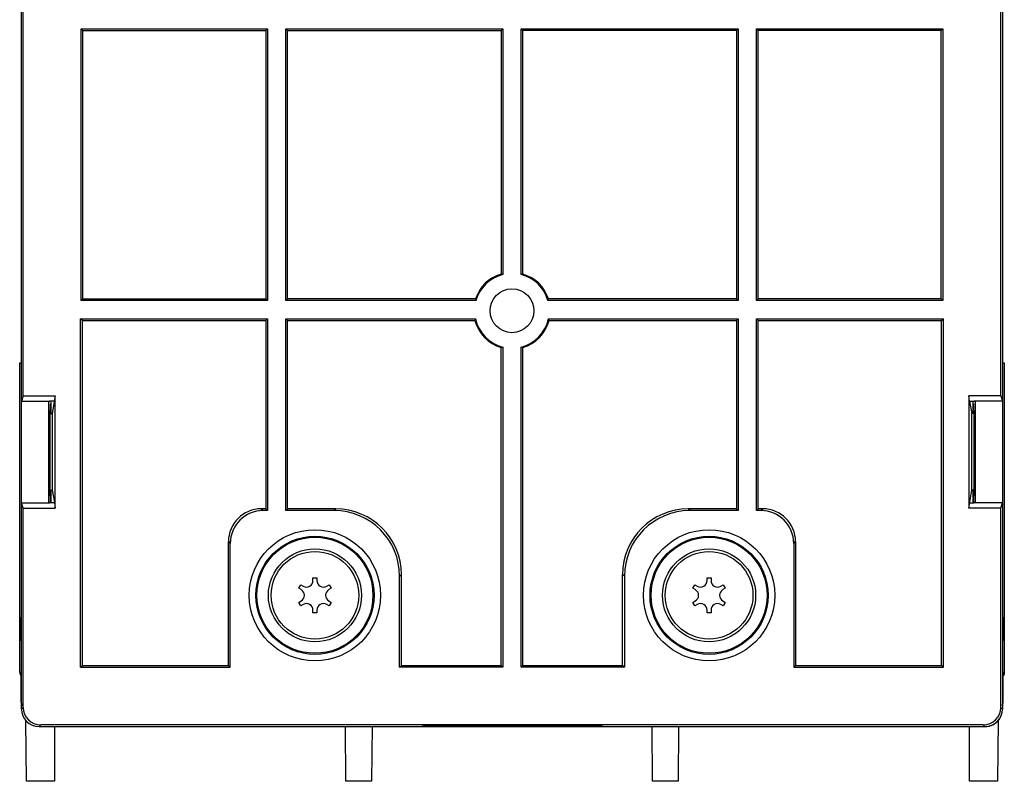
# Model space of a CAD drawing. Units: inches. Extents: x 0 to 22, y 0 to 17.
# Drawn here: x 17.5 to 19.3, y 6.3 to 7.7 of the extents above; entities that cross this region are included whole.
import ezdxf

# ---------------------------------------------------------------- set-up
doc = ezdxf.new("R2010")
doc.units = ezdxf.units.IN
doc.header["$LTSCALE"] = 1.21
doc.header["$MEASUREMENT"] = 0
doc.layers.get('0').update_dxf_attribs({"linetype": 'CONTINUOUS'})
for name, color, linetype in [('7_ALL_FEATURES', 7, 'CONTINUOUS'), ('DRAFT', 7, 'CONTINUOUS'), ('FEATURE', 7, 'CONTINUOUS')]:
    doc.layers.add(name, color=color, linetype=linetype)

msp = doc.modelspace()

# ---------------------------------------------------------------- linework, layer by layer
at = {"color": 7, "linetype": 'Continuous'}
for p, q in [((17.5338, 6.4488), (17.5338, 8.4715)), ((19.2976, 8.4715), (19.2976, 6.4488)), ((17.6408, 7.1838), (17.6408, 7.6725)), ((17.6408, 7.6725), (17.6441, 7.6693)), ((17.6408, 7.6725), (17.976, 7.6725)), ((17.6441, 7.187), (17.6441, 7.6693)), ((17.6441, 7.6693), (17.9728, 7.6693)), ((17.9728, 7.6693), (17.976, 7.6725)), ((17.9728, 7.6693), (17.9728, 7.187)), ((17.976, 7.6725), (17.976, 7.1838)), ((18.009, 7.1838), (18.009, 7.6725)), ((18.0122, 7.6693), (18.009, 7.6725)), ((18.009, 7.6725), (18.3993, 7.6725)), ((18.0122, 7.187), (18.0122, 7.6693)), ((18.0122, 7.6693), (18.396, 7.6693)), ((18.396, 7.6693), (18.3993, 7.6725)), ((18.396, 7.6693), (18.396, 7.2314)), ((18.3993, 7.6725), (18.3993, 7.2306)), ((18.4322, 7.6725), (18.8225, 7.6725)), ((18.4354, 7.6693), (18.4322, 7.6725)), ((18.4322, 7.2306), (18.4322, 7.6725)), ((18.8193, 7.6693), (18.4354, 7.6693)), ((18.4354, 7.2314), (18.4354, 7.6693)), ((18.8193, 7.6693), (18.8225, 7.6725)), ((18.8193, 7.6693), (18.8193, 7.187)), ((18.8225, 7.6725), (18.8225, 7.1838)), ((18.8554, 7.6725), (19.1906, 7.6725)), ((18.8586, 7.6693), (18.8554, 7.6725)), ((18.8554, 7.1838), (18.8554, 7.6725)), ((19.1874, 7.6693), (18.8586, 7.6693)), ((18.8586, 7.187), (18.8586, 7.6693)), ((19.1906, 7.6725), (19.1874, 7.6693)), ((19.1874, 7.187), (19.1874, 7.6693)), ((19.1906, 7.6725), (19.1906, 7.1838)), ((17.6441, 7.187), (17.6408, 7.1838)), ((17.976, 7.1838), (17.6408, 7.1838)), ((17.6441, 7.187), (17.9728, 7.187)), ((17.9728, 7.187), (17.976, 7.1838)), ((18.0122, 7.187), (18.009, 7.1838)), ((18.351, 7.1838), (18.009, 7.1838)), ((18.3503, 7.187), (18.0122, 7.187)), ((18.8225, 7.1838), (18.4804, 7.1838)), ((18.8193, 7.187), (18.4811, 7.187)), ((18.8193, 7.187), (18.8225, 7.1838)), ((18.8586, 7.187), (18.8554, 7.1838)), ((19.1906, 7.1838), (18.8554, 7.1838)), ((19.1874, 7.187), (18.8586, 7.187)), ((19.1874, 7.187), (19.1906, 7.1838)), ((17.6432, 7.1476), (17.64, 7.1508)), ((17.64, 6.5243), (17.64, 7.1508)), ((17.64, 7.1508), (17.976, 7.1508)), ((17.6432, 6.5275), (17.6432, 7.1476)), ((17.6432, 7.1476), (17.9728, 7.1476)), ((17.9728, 7.1476), (17.976, 7.1508)), ((17.9728, 7.1476), (17.9728, 6.809)), ((17.976, 7.1508), (17.976, 6.8058)), ((18.009, 7.1508), (18.35, 7.1508)), ((18.0122, 7.1476), (18.009, 7.1508)), ((18.009, 6.8058), (18.009, 7.1508)), ((18.0122, 7.1476), (18.3491, 7.1476)), ((18.0122, 6.809), (18.0122, 7.1476)), ((18.4814, 7.1508), (18.8225, 7.1508)), ((18.4823, 7.1476), (18.8193, 7.1476)), ((18.8193, 7.1476), (18.8225, 7.1508)), ((18.8193, 7.1476), (18.8193, 6.809)), ((18.8225, 7.1508), (18.8225, 6.8058)), ((18.8554, 7.1508), (19.1915, 7.1508)), ((18.8586, 7.1476), (18.8554, 7.1508)), ((18.8554, 6.8058), (18.8554, 7.1508)), ((18.8586, 7.1476), (19.1883, 7.1476)), ((18.8586, 6.809), (18.8586, 7.1476)), ((19.1883, 7.1476), (19.1915, 7.1508)), ((19.1883, 6.5275), (19.1883, 7.1476)), ((19.1915, 6.5243), (19.1915, 7.1508)), ((18.3993, 7.1001), (18.3993, 6.5243)), ((18.4322, 6.5243), (18.4322, 7.1001)), ((18.396, 6.5275), (18.396, 7.0993)), ((18.4354, 6.5275), (18.4354, 7.0993)), ((17.5305, 6.5151), (17.5305, 7.0714)), ((17.5305, 7.0714), (17.5338, 7.0714)), ((19.301, 7.0714), (19.301, 6.5151)), ((17.5944, 7.0123), (17.5891, 6.9803)), ((19.2386, 7.0026), (19.237, 7.0123)), ((17.5338, 7.003), (17.5848, 7.003)), ((17.5831, 6.8198), (17.5831, 7.003)), ((17.5873, 6.9803), (17.5873, 7.003)), ((19.2386, 7.0026), (19.2423, 6.9803)), ((19.2442, 7.003), (19.2442, 6.9803)), ((19.2976, 7.003), (19.2467, 7.003)), ((19.2484, 7.003), (19.2484, 6.8198)), ((17.5853, 6.8327), (17.5853, 6.9862)), ((17.5858, 6.9862), (17.5858, 6.9803)), ((19.2456, 6.9803), (19.2456, 6.9862)), ((19.2462, 6.9862), (19.2462, 6.8327)), ((17.5858, 6.8425), (17.5858, 6.8327)), ((17.5873, 6.8198), (17.5873, 6.8425)), ((17.5891, 6.8425), (17.5928, 6.8202)), ((19.237, 6.8105), (19.2423, 6.8425)), ((19.2442, 6.8425), (19.2442, 6.8198)), ((19.2456, 6.8327), (19.2456, 6.8425)), ((17.5338, 6.8198), (17.5848, 6.8198)), ((17.5929, 6.8202), (17.5944, 6.8105)), ((19.2976, 6.8198), (19.2467, 6.8198)), ((17.5369, 6.4519), (17.5369, 6.8105)), ((17.9728, 6.809), (17.9649, 6.809)), ((17.9649, 6.809), (17.9682, 6.8058)), ((17.976, 6.8058), (17.9682, 6.8058)), ((17.9728, 6.809), (17.976, 6.8058)), ((18.0122, 6.809), (18.009, 6.8058)), ((18.0956, 6.8058), (18.009, 6.8058)), ((18.0988, 6.809), (18.0122, 6.809)), ((18.0956, 6.8058), (18.0988, 6.809)), ((18.8193, 6.809), (18.7326, 6.809)), ((18.7359, 6.8058), (18.7326, 6.809)), ((18.8225, 6.8058), (18.7359, 6.8058)), ((18.8193, 6.809), (18.8225, 6.8058)), ((18.8586, 6.809), (18.8554, 6.8058)), ((18.8633, 6.8058), (18.8554, 6.8058)), ((18.8665, 6.809), (18.8586, 6.809)), ((18.8633, 6.8058), (18.8665, 6.809)), ((19.2945, 6.4519), (19.2945, 6.8105)), ((17.9059, 6.75), (17.9091, 6.7468)), ((17.9059, 6.5275), (17.9059, 6.75)), ((17.9091, 6.5243), (17.9091, 6.7468)), ((18.9223, 6.7468), (18.9256, 6.75)), ((18.9223, 6.7468), (18.9223, 6.5243)), ((18.9256, 6.75), (18.9256, 6.5275)), ((18.0579, 6.685), (18.0649, 6.685)), ((18.0579, 6.6801), (18.0579, 6.685)), ((18.0649, 6.685), (18.0649, 6.6801)), ((18.2137, 6.6877), (18.2169, 6.6909)), ((18.2137, 6.5243), (18.2137, 6.6877)), ((18.2169, 6.5275), (18.2169, 6.6909)), ((18.6178, 6.6877), (18.6145, 6.6909)), ((18.6145, 6.5275), (18.6145, 6.6909)), ((18.6178, 6.6877), (18.6178, 6.5243)), ((18.7665, 6.685), (18.7736, 6.685)), ((18.7665, 6.6801), (18.7665, 6.685)), ((18.7736, 6.685), (18.7736, 6.6801)), ((18.0324, 6.6662), (18.0359, 6.6723)), ((18.0366, 6.6638), (18.0324, 6.6662)), ((18.0359, 6.6723), (18.0401, 6.6699)), ((18.0827, 6.6699), (18.0869, 6.6723)), ((18.0904, 6.6662), (18.0862, 6.6638)), ((18.0869, 6.6723), (18.0904, 6.6662)), ((18.741, 6.6662), (18.7446, 6.6723)), ((18.7453, 6.6638), (18.741, 6.6662)), ((18.7446, 6.6723), (18.7488, 6.6699)), ((18.7913, 6.6699), (18.7956, 6.6723)), ((18.7991, 6.6662), (18.7949, 6.6638)), ((18.7956, 6.6723), (18.7991, 6.6662)), ((18.0324, 6.6408), (18.0366, 6.6433)), ((18.0359, 6.6347), (18.0324, 6.6408)), ((18.0862, 6.6433), (18.0904, 6.6408)), ((18.0904, 6.6408), (18.0869, 6.6347)), ((18.741, 6.6408), (18.7453, 6.6433)), ((18.7446, 6.6347), (18.741, 6.6408)), ((18.7949, 6.6433), (18.7991, 6.6408)), ((18.7991, 6.6408), (18.7956, 6.6347)), ((18.0401, 6.6372), (18.0359, 6.6347)), ((18.0579, 6.622), (18.0579, 6.6269)), ((18.0649, 6.622), (18.0579, 6.622)), ((18.0649, 6.6269), (18.0649, 6.622)), ((18.0869, 6.6347), (18.0827, 6.6372)), ((18.7488, 6.6372), (18.7446, 6.6347)), ((18.7665, 6.622), (18.7665, 6.6269)), ((18.7736, 6.622), (18.7665, 6.622)), ((18.7736, 6.6269), (18.7736, 6.622)), ((18.7956, 6.6347), (18.7913, 6.6372)), ((17.5338, 6.6132), (17.5305, 6.6132)), ((19.301, 6.6132), (19.2976, 6.6132)), ((17.533, 6.5717), (17.5308, 6.5738)), ((17.5338, 6.5738), (17.5308, 6.5738)), ((17.5338, 6.5717), (17.533, 6.5717)), ((17.533, 6.5717), (17.533, 6.4639)), ((19.3006, 6.5738), (19.2976, 6.5738)), ((19.2985, 6.5717), (19.2976, 6.5717)), ((19.3006, 6.5738), (19.2985, 6.5717)), ((19.2985, 6.4639), (19.2985, 6.5717)), ((17.64, 6.5243), (17.6432, 6.5275)), ((17.64, 6.5243), (17.9091, 6.5243)), ((17.6432, 6.5275), (17.9059, 6.5275)), ((17.9091, 6.5243), (17.9059, 6.5275)), ((18.2137, 6.5243), (18.2169, 6.5275)), ((18.3993, 6.5243), (18.2137, 6.5243)), ((18.2169, 6.5275), (18.396, 6.5275)), ((18.396, 6.5275), (18.3993, 6.5243)), ((18.4354, 6.5275), (18.4322, 6.5243)), ((18.6178, 6.5243), (18.4322, 6.5243)), ((18.4354, 6.5275), (18.6145, 6.5275)), ((18.6178, 6.5243), (18.6145, 6.5275)), ((18.9223, 6.5243), (18.9256, 6.5275)), ((18.9223, 6.5243), (19.1915, 6.5243)), ((18.9256, 6.5275), (19.1883, 6.5275)), ((19.1915, 6.5243), (19.1883, 6.5275)), ((17.5305, 6.5151), (17.5325, 6.5151)), ((17.5325, 6.5151), (17.5325, 6.5143)), ((17.5325, 6.5142), (17.5325, 6.5141)), ((17.5325, 6.5142), (17.5327, 6.4934)), ((17.5325, 6.5141), (17.5325, 6.5139)), ((17.5325, 6.5139), (17.5325, 6.5136)), ((17.5325, 6.5136), (17.5325, 6.5131)), ((17.5325, 6.5131), (17.5326, 6.512)), ((17.5326, 6.512), (17.5326, 6.5106)), ((17.5326, 6.5106), (17.5326, 6.5087)), ((17.5326, 6.5087), (17.5326, 6.5063)), ((17.5326, 6.5063), (17.5326, 6.504)), ((17.5326, 6.504), (17.5326, 6.5014)), ((17.5326, 6.5014), (17.5327, 6.4985)), ((17.5327, 6.4985), (17.5327, 6.4952)), ((19.2988, 6.4934), (19.2989, 6.5142)), ((19.2988, 6.5077), (19.2989, 6.5096)), ((19.2988, 6.5054), (19.2988, 6.5077)), ((19.2988, 6.5026), (19.2988, 6.5054)), ((19.2988, 6.4992), (19.2988, 6.5026)), ((19.2988, 6.4955), (19.2988, 6.4992)), ((19.2989, 6.5142), (19.299, 6.5151)), ((19.2989, 6.5141), (19.2989, 6.5142)), ((19.2989, 6.5139), (19.2989, 6.5141)), ((19.2989, 6.5136), (19.2989, 6.5139)), ((19.2989, 6.5131), (19.2989, 6.5136)), ((19.2989, 6.5123), (19.2989, 6.5131)), ((19.2989, 6.5111), (19.2989, 6.5123)), ((19.2989, 6.5096), (19.2989, 6.5111)), ((19.299, 6.5151), (19.301, 6.5151)), ((17.5327, 6.4952), (17.5327, 6.4934)), ((17.5327, 6.4934), (17.5327, 6.4639)), ((19.2988, 6.4639), (19.2988, 6.4955)), ((17.533, 6.4639), (17.5327, 6.4639)), ((19.2988, 6.4639), (19.2985, 6.4639)), ((17.5338, 6.4488), (17.5369, 6.4519)), ((19.2976, 6.4488), (19.2945, 6.4519)), ((17.5426, 6.3189), (17.5416, 6.4281)), ((19.2898, 6.4281), (19.2889, 6.3189)), ((17.5653, 6.4173), (17.5684, 6.4204)), ((17.5653, 6.4173), (19.2661, 6.4173)), ((19.263, 6.4204), (17.5684, 6.4204)), ((17.5929, 6.4173), (17.5929, 6.3189)), ((18.1171, 6.3189), (18.1163, 6.4173)), ((18.164, 6.4173), (18.1631, 6.3189)), ((18.6683, 6.3189), (18.6675, 6.4173)), ((18.7152, 6.4173), (18.7143, 6.3189)), ((19.2386, 6.3189), (19.2386, 6.4173)), ((19.2661, 6.4173), (19.263, 6.4204)), ((17.5929, 6.3189), (17.5426, 6.3189)), ((18.1631, 6.3189), (18.1171, 6.3189)), ((18.7143, 6.3189), (18.6683, 6.3189)), ((19.2889, 6.3189), (19.2386, 6.3189))]:
    msp.add_line(p, q, dxfattribs=at)
for points in [[(17.5325, 6.5142), (17.5325, 6.5142), (17.5325, 6.5142)], [(19.2976, 6.4547), (19.2977, 6.4551), (19.2984, 6.4582), (19.2987, 6.4613), (19.2988, 6.4639)]]:
    msp.add_lwpolyline(points, dxfattribs=at)
for centre, radius in [((18.4157, 7.1653), 0.0394), ((18.0614, 6.6535), 0.0837), ((18.0614, 6.6535), 0.0788), ((18.7701, 6.6535), 0.0837), ((18.7701, 6.6535), 0.0788)]:
    msp.add_circle(centre, radius, dxfattribs=at)
for centre, radius, start, end in [((18.4157, 7.1653), 0.0689, 106.6015, 161.6823), ((18.4157, 7.1653), 0.0673, 104.1563, 164.108), ((18.4157, 7.1653), 0.0673, 15.892, 75.8437), ((18.4157, 7.1653), 0.0689, 18.3177, 73.3985), ((18.4157, 7.1653), 0.0689, 194.9006, 253.3985), ((18.4157, 7.1653), 0.0673, 192.4337, 255.8437), ((18.4157, 7.1653), 0.0673, 284.1563, 347.5663), ((18.4157, 7.1653), 0.0689, 286.6015, 345.0994), ((18.046, 6.6801), 0.0118, 240, 360), ((18.0768, 6.6801), 0.0118, 180, 300), ((18.7547, 6.6801), 0.0118, 240, 360), ((18.7854, 6.6801), 0.0118, 180, 300), ((18.0307, 6.6535), 0.0118, 300, 60), ((18.0921, 6.6535), 0.0118, 120, 240), ((18.7394, 6.6535), 0.0118, 300, 60), ((18.8008, 6.6535), 0.0118, 120, 240), ((18.046, 6.6269), 0.0118, 0, 120), ((18.0768, 6.6269), 0.0118, 60, 180), ((18.7547, 6.6269), 0.0118, 0, 120), ((18.7854, 6.6269), 0.0118, 60, 180), ((17.5443, 6.5151), 0.0118, 180.0021, 184.4431), ((19.2872, 6.5151), 0.0118, 355.5012, 359.9978), ((17.5699, 6.4639), 0.0372, 180, 194.3829), ((17.5699, 6.4639), 0.0369, 180, 192.2402), ((17.5653, 6.4488), 0.0315, 180, 270), ((19.2661, 6.4488), 0.0315, 270, 360)]:
    msp.add_arc(centre, radius, start, end, dxfattribs=at)
for centre, major_axis, ratio, start_param, end_param in [((18.3764, 7.1653), (0.0787, 0), 0.866047, 1.275552, 1.318165), ((18.4551, 7.1653), (0.0787, 0), 0.866047, 1.823427, 1.86604), ((18.4157, 7.204), (0, 0.0774), 0.866047, -4.490277, -4.447288), ((18.4157, 7.204), (0, 0.0774), 0.866047, -1.835897, -1.792909), ((18.4157, 7.1253), (0, 0.08), 0.866047, 1.246132, 1.288417), ((18.4157, 7.1253), (0, 0.08), 0.866047, -1.288417, -1.246132), ((18.3764, 7.1653), (0.0787, 0), 0.866047, -1.318165, -1.275552), ((18.4551, 7.1653), (0.0787, 0), 0.866047, -1.86604, -1.823427), ((17.5848, 7.0026), (0.00827, 0), 0.052408, 0.2201, 1.570796), ((17.5853, 6.9862), (0, 0.0118), 0.005237, -0.000183, 1.569395), ((17.5858, 6.9862), (0, 0.0118), 0.005235, -1.569761, -0.000183), ((19.2457, 6.9862), (0, 0.0118), 0.005235, 0.000183, 1.569761), ((19.2461, 6.9862), (0, 0.0118), 0.005237, -1.569395, 0.000183), ((17.5853, 6.8327), (0, 0.0118), 0.005237, -4.710988, -3.14141), ((17.5858, 6.8327), (0, 0.0118), 0.005235, -3.14141, -1.571832), ((19.2467, 6.8202), (0.00827, 0), 0.052408, -2.921493, -1.570796), ((19.2457, 6.8327), (0, 0.0118), 0.005235, -4.711354, -3.141775), ((19.2461, 6.8327), (0, 0.0118), 0.005237, -3.141776, -1.572197), ((17.965, 6.75), (-0.0418, 0.0418), 0.999695, -0.785246, 0.785246), ((17.9682, 6.7467), (-0.0418, 0.0418), 0.999695, -0.785246, 0.785246), ((18.0956, 6.6877), (-0.0835, -0.0835), 0.999695, 2.356347, 3.926839), ((18.0988, 6.6909), (0.0835, 0.0835), 0.999695, -0.785246, 0.785246), ((18.7327, 6.6909), (0.0835, -0.0835), 0.999695, 2.356347, 3.926839), ((18.7359, 6.6877), (0.0835, -0.0835), 0.999695, 2.356347, 3.926839), ((18.8633, 6.7467), (-0.0418, -0.0418), 0.999695, 2.356347, 3.926839), ((18.8665, 6.75), (0.0418, 0.0418), 0.999695, -0.785246, 0.785246), ((17.5308, 6.6132), (0, 0.0394), 0.008727, -4.712389, -3.150319), ((19.3006, 6.6132), (0, 0.0394), 0.008727, -3.132866, -1.570796), ((17.5653, 6.4488), (0.0223, 0.0223), 0.999695, 2.356347, 3.926839), ((17.5684, 6.4519), (-0.0223, -0.0223), 0.999695, -0.785246, 0.785246), ((19.263, 6.4519), (0.0223, -0.0223), 0.999695, -0.785246, 0.785246), ((19.2661, 6.4488), (-0.0223, 0.0223), 0.999695, -2.984552, -2.356347), ((19.2661, 6.4488), (0.0223, -0.0223), 0.999695, -0.785246, 0.15704)]:
    msp.add_ellipse(centre, major_axis=major_axis, ratio=ratio, start_param=start_param, end_param=end_param, dxfattribs=at)
for points, knots in [([(19.2386, 7.0026), (19.2386, 7.0026), (19.2389, 7.0027), (19.2393, 7.0028), (19.2401, 7.0028), (19.2411, 7.0029), (19.2423, 7.0029), (19.2442, 7.003), (19.2457, 7.003), (19.2467, 7.003)], [0, 0, 0, 0, 0.022349, 0.080388, 0.177015, 0.304811, 0.455999, 0.625995, 1, 1, 1, 1]), ([(17.5929, 6.8202), (17.5929, 6.8202), (17.5926, 6.8201), (17.5922, 6.82), (17.5914, 6.82), (17.5904, 6.8199), (17.5892, 6.8199), (17.5873, 6.8198), (17.5858, 6.8198), (17.5848, 6.8198)], [0, 0, 0, 0, 0.022349, 0.080388, 0.177015, 0.304811, 0.455999, 0.625995, 1, 1, 1, 1]), ([(17.5305, 6.5151), (17.5305, 6.5139), (17.5309, 6.5115), (17.5319, 6.5094), (17.5326, 6.5084)], [0, 0, 0, 0, 0.499999, 1, 1, 1, 1]), ([(19.301, 6.5151), (19.301, 6.5139), (19.3006, 6.5115), (19.2995, 6.5094), (19.2989, 6.5084)], [0, 0, 0, 0, 0.499999, 1, 1, 1, 1]), ([(19.2976, 6.4547), (19.2978, 6.4554), (19.2985, 6.4585), (19.2988, 6.4616), (19.2988, 6.4639)], [0, 0, 0, 0, 0.250239, 1, 1, 1, 1]), ([(19.2977, 6.4562), (19.2981, 6.4581), (19.2984, 6.4607), (19.2985, 6.4633), (19.2985, 6.4639)], [0, 0, 0, 0, 0.749851, 1, 1, 1, 1])]:
    msp.add_open_spline(points, degree=3, knots=knots, dxfattribs=at)
for points in [[(17.5325, 6.5143), (17.5325, 6.5142), (17.5325, 6.5142), (17.5325, 6.5142)], [(19.2989, 6.5142), (19.2989, 6.5142), (19.2989, 6.5142), (19.2989, 6.5142)]]:
    msp.add_open_spline(points, degree=3, dxfattribs=at)
at = {"layer": '7_ALL_FEATURES', "color": 7, "linetype": 'Continuous'}
for centre in [(18.0614, 6.6535), (18.7701, 6.6535)]:
    msp.add_circle(centre, 0.1043, dxfattribs=at)
at = {"layer": 'DRAFT', "color": 7, "linetype": 'Continuous'}
for p, q in [((17.5338, 7.003), (17.5338, 7.9104)), ((17.5369, 7.0123), (17.5369, 7.9011)), ((19.2945, 7.0123), (19.2945, 7.9011)), ((19.2976, 7.9104), (19.2976, 7.003)), ((19.2976, 7.0714), (19.301, 7.0714)), ((17.5369, 7.0123), (17.5338, 7.003)), ((17.5369, 7.0123), (17.5944, 7.0123)), ((17.5944, 6.8105), (17.5944, 7.0123)), ((19.2945, 7.0123), (19.237, 7.0123)), ((19.237, 7.0123), (19.237, 6.8105)), ((19.2945, 7.0123), (19.2976, 7.003)), ((17.5853, 6.9803), (17.5891, 6.9803)), ((17.5891, 6.9803), (17.5891, 6.8425)), ((19.2462, 6.9803), (19.2423, 6.9803)), ((19.2423, 6.8425), (19.2423, 6.9803)), ((17.5853, 6.8425), (17.5891, 6.8425)), ((19.2462, 6.8425), (19.2423, 6.8425)), ((17.5369, 6.8105), (17.5338, 6.8198)), ((19.2945, 6.8105), (19.2976, 6.8198)), ((17.5369, 6.8105), (17.5944, 6.8105)), ((19.2945, 6.8105), (19.237, 6.8105)), ((18.2521, 6.4173), (18.2583, 6.4194)), ((18.5732, 6.4194), (18.2583, 6.4194)), ((18.5794, 6.4173), (18.5732, 6.4194))]:
    msp.add_line(p, q, dxfattribs=at)
at = {"layer": 'FEATURE', "color": 7, "linetype": 'Continuous'}
for centre, radius in [((18.0614, 6.6535), 0.118), ((18.7701, 6.6535), 0.118), ((18.0614, 6.6535), 0.1062), ((18.7701, 6.6535), 0.1062)]:
    msp.add_circle(centre, radius, dxfattribs=at)

doc.saveas('drawing.dxf')
